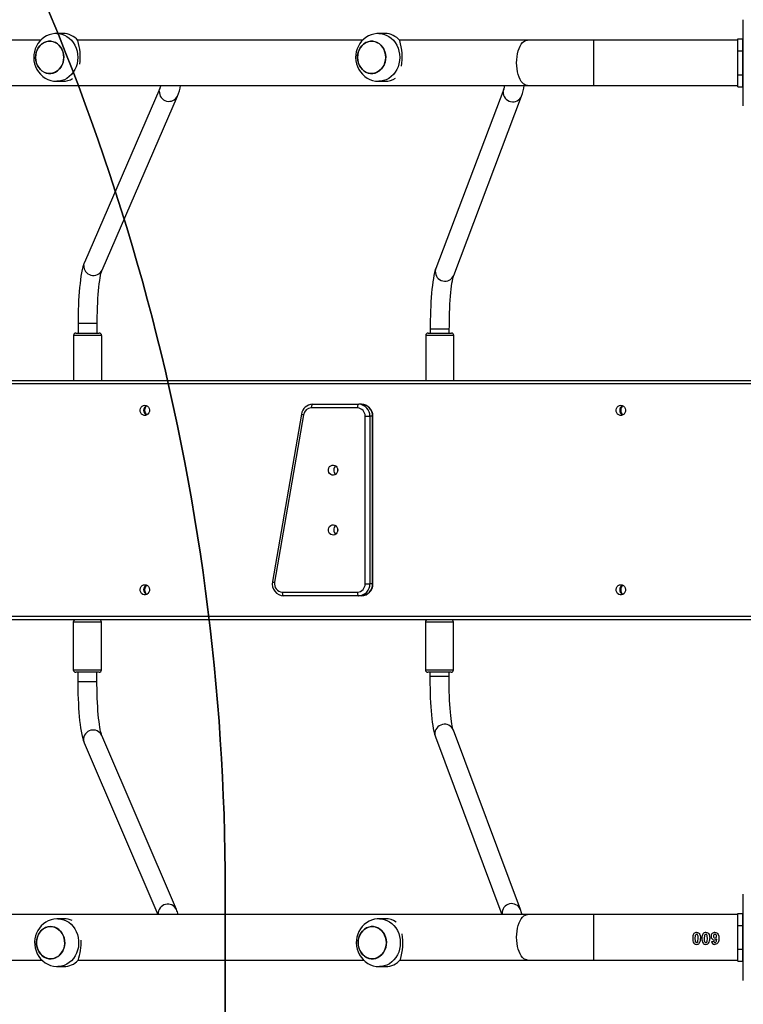
# Model space of a CAD drawing. Units: inches. Extents: x 1082 to 2478, y 225 to 1132.
# Drawn here: x 1942 to 2002, y 417 to 499 of the extents above; entities that cross this region are included whole.
import ezdxf

# ---------------------------------------------------------------- set-up
doc = ezdxf.new("R2010")
doc.units = ezdxf.units.IN
doc.header["$MEASUREMENT"] = 0
doc.layers.add('VP-EQ', color=7, linetype='Continuous', true_color=0x8a3492, plot=False)
doc.layers.add('VP-HIC', color=6, linetype='Continuous')
doc.styles.get("Standard").update_dxf_attribs({"font": 'arial.ttf'})
doc.dimstyles.get("Standard").update_dxf_attribs({"dimtxt": 14, "dimasz": 20, "dimexe": 20, "dimexo": 50, "dimgap": 20, "dimtad": 0, "dimdec": 0, "dimzin": 0, "dimdsep": 46, "dimtxsty": 'Standard', "dimcen": -0.09, "dimadec": 0, "dimazin": 0, "dimtfac": 1, "dimtdec": 4, "dimtofl": 0, "dimtmove": 0, "dimatfit": 3, "dimfxl": 70, "dimfxlon": 1, "dimtolj": 1, "dimtzin": 0, "dimarcsym": 0})

# ---------------------------------------------------------------- blocks, each defined once
blk = doc.blocks.new('17133')
at = {"color": 7, "linetype": 'Continuous', "lineweight": 25}
for p, q in [((2002.417, 492.021), (2002.417, 499.221)), ((1945.542, 498.071), (1945.031, 498.071)), ((1972.457, 498.071), (1971.945, 498.071)), ((1943.701, 497.521), (1919.832, 497.521)), ((1970.615, 497.521), (1946.746, 497.521)), ((1984.388, 497.521), (1973.661, 497.521)), ((1989.916, 497.521), (1984.388, 497.521)), ((2001.967, 497.521), (1989.916, 497.521)), ((2001.967, 497.621), (2002.367, 497.621)), ((2001.967, 496.621), (2001.967, 497.621)), ((2002.367, 496.621), (2002.367, 497.621)), ((2001.967, 496.621), (2002.367, 496.621)), ((2001.967, 494.621), (2001.967, 496.621)), ((2002.367, 494.621), (2002.367, 496.621)), ((2002.417, 496.421), (2002.367, 496.421)), ((2002.367, 494.821), (2002.417, 494.821)), ((1945.031, 494.071), (1945.542, 494.071)), ((1971.945, 494.071), (1972.457, 494.071)), ((2001.967, 494.621), (2002.367, 494.621)), ((2001.967, 493.621), (2001.967, 494.621)), ((2002.367, 493.621), (2002.367, 494.621)), ((1881.346, 493.721), (1984.388, 493.721)), ((1953.651, 493.478), (1947.338, 478.925)), ((1982.391, 493.406), (1976.712, 478.411)), ((1984.388, 493.721), (1989.916, 493.721)), ((1989.916, 493.721), (2001.967, 493.721)), ((2001.967, 493.621), (2002.367, 493.621)), ((1948.806, 478.289), (1955.118, 492.842)), ((1978.208, 477.844), (1983.887, 492.839)), ((1946.8, 473.828), (1946.8, 473.021)), ((1948.4, 473.021), (1948.4, 473.828)), ((1976.24, 473.362), (1976.24, 473.021)), ((1976.241, 473.362), (1976.24, 473.362)), ((1977.84, 473.021), (1977.84, 473.362)), ((1946.426, 472.821), (1946.426, 469.071)), ((1946.625, 473.021), (1948.575, 473.021)), ((1948.776, 469.071), (1948.776, 472.821)), ((1975.866, 472.821), (1975.866, 469.071)), ((1976.065, 473.021), (1976.28, 473.021)), ((1976.28, 473.021), (1978.015, 473.021)), ((1978.216, 469.071), (1978.216, 472.821)), ((2005.781, 468.771), (1859.461, 468.771)), ((1859.482, 469.071), (2005.987, 469.071)), ((1970.158, 466.771), (1966.299, 466.771)), ((1966.412, 467.071), (1970.271, 467.071)), ((1970.499, 467.071), (1970.271, 467.071)), ((1965.48, 466.251), (1963.055, 452.251)), ((1965.662, 466.199), (1963.237, 452.199)), ((1970.806, 452.071), (1970.806, 466.071)), ((1970.806, 466.071), (1971.197, 466.071)), ((1971.197, 466.071), (1971.197, 452.071)), ((1971.424, 466.071), (1971.197, 466.071)), ((1971.424, 452.071), (1971.424, 466.071)), ((1971.446, 452.071), (1971.446, 466.071)), ((1970.806, 452.071), (1971.197, 452.071)), ((1971.424, 452.071), (1971.197, 452.071)), ((1963.874, 451.371), (1970.158, 451.371)), ((1970.271, 451.071), (1963.987, 451.071)), ((1970.499, 451.071), (1970.271, 451.071)), ((1859.461, 449.371), (2005.781, 449.371)), ((2005.987, 449.071), (1859.482, 449.071)), ((1946.407, 448.871), (1946.407, 444.871)), ((1948.757, 444.871), (1948.757, 448.871)), ((1975.838, 448.871), (1975.838, 444.871)), ((1978.188, 444.871), (1978.188, 448.871)), ((1947.961, 444.671), (1946.607, 444.671)), ((1946.782, 444.671), (1946.782, 443.863)), ((1948.557, 444.671), (1947.961, 444.671)), ((1948.382, 443.863), (1948.382, 444.671)), ((1977.988, 444.671), (1976.038, 444.671)), ((1976.213, 444.671), (1976.213, 444.329)), ((1977.813, 444.329), (1977.813, 444.671)), ((1946.783, 443.863), (1946.782, 443.863)), ((1983.788, 424.849), (1978.176, 439.844)), ((1947.313, 438.769), (1953.471, 424.421)), ((1955.029, 424.847), (1948.784, 439.4)), ((1976.678, 439.283), (1982.24, 424.421)), ((2002.417, 418.921), (2002.417, 426.121)), ((1984.388, 424.421), (1881.346, 424.421)), ((1945.619, 424.071), (1945.108, 424.071)), ((1972.507, 424.071), (1971.996, 424.071)), ((1989.916, 424.421), (1984.388, 424.421)), ((2001.967, 424.421), (1989.916, 424.421)), ((2001.967, 424.521), (2002.367, 424.521)), ((2001.967, 423.521), (2001.967, 424.521)), ((2002.367, 423.521), (2002.367, 424.521)), ((2001.967, 423.521), (2002.367, 423.521)), ((2001.967, 421.521), (2001.967, 423.521)), ((2002.367, 421.521), (2002.367, 423.521)), ((2002.417, 423.321), (2002.367, 423.321)), ((1998.399, 422.668), (1998.377, 422.427)), ((1998.625, 422.187), (1998.646, 422.427)), ((1999.168, 422.668), (1999.146, 422.427)), ((1999.394, 422.187), (1999.416, 422.427)), ((1999.749, 422.183), (1999.941, 422.204)), ((2001.967, 421.521), (2002.367, 421.521)), ((2001.967, 420.521), (2001.967, 421.521)), ((2002.367, 421.721), (2002.417, 421.721)), ((2002.367, 420.521), (2002.367, 421.521)), ((1919.868, 420.621), (1943.778, 420.621)), ((1946.806, 420.621), (1970.664, 420.621)), ((1973.711, 420.621), (1984.388, 420.621)), ((1984.388, 420.621), (1989.916, 420.621)), ((1989.916, 420.621), (2001.967, 420.621)), ((1945.108, 420.071), (1945.619, 420.071)), ((1971.996, 420.071), (1972.507, 420.071)), ((2001.967, 420.521), (2002.367, 420.521))]:
    blk.add_line(p, q, dxfattribs=at)
at = {"color": 8, "linetype": 'Continuous', "lineweight": 25}
for p, q in [((1989.916, 493.721), (1989.916, 497.521)), ((1946.801, 473.828), (1946.8, 473.828)), ((1948.4, 473.828), (1946.801, 473.828)), ((1977.84, 473.362), (1976.241, 473.362)), ((1948.776, 472.821), (1946.426, 472.821)), ((1976.124, 472.821), (1975.866, 472.821)), ((1978.216, 472.821), (1976.124, 472.821)), ((1971.424, 466.071), (1971.446, 466.071)), ((1971.424, 452.071), (1971.446, 452.071)), ((1948.039, 448.871), (1946.407, 448.871)), ((1948.757, 448.871), (1948.039, 448.871)), ((1978.188, 448.871), (1975.838, 448.871)), ((1946.407, 444.871), (1948.039, 444.871)), ((1948.039, 444.871), (1948.757, 444.871)), ((1975.838, 444.871), (1978.188, 444.871)), ((1948.382, 443.863), (1946.783, 443.863)), ((1977.813, 444.329), (1976.213, 444.329)), ((1953.502, 424.455), (1953.505, 424.421)), ((1982.246, 424.492), (1982.254, 424.421)), ((1989.916, 420.621), (1989.916, 424.421))]:
    blk.add_line(p, q, dxfattribs=at)
at = {"color": 7, "linetype": 'Continuous', "lineweight": 25, "flags": 128}
for points in [[(1945.033, 498.068), (1944.853, 498.062), (1944.613, 498.024), (1944.382, 497.955), (1944.161, 497.858), (1943.954, 497.734), (1943.765, 497.585), (1943.594, 497.413), (1943.445, 497.221), (1943.32, 497.01), (1943.221, 496.784), (1943.149, 496.546), (1943.106, 496.299), (1943.094, 496.047), (1943.112, 495.793), (1943.162, 495.542), (1943.243, 495.299), (1943.355, 495.067), (1943.494, 494.851), (1943.66, 494.656), (1943.849, 494.485), (1944.058, 494.341), (1944.281, 494.226), (1944.516, 494.142), (1944.758, 494.09), (1945.003, 494.071), (1945.03, 494.072)], [(1971.947, 498.068), (1971.768, 498.062), (1971.528, 498.024), (1971.296, 497.955), (1971.075, 497.858), (1970.869, 497.734), (1970.679, 497.585), (1970.509, 497.413), (1970.36, 497.221), (1970.235, 497.01), (1970.135, 496.784), (1970.064, 496.546), (1970.021, 496.299), (1970.008, 496.047), (1970.027, 495.793), (1970.077, 495.542), (1970.158, 495.299), (1970.269, 495.067), (1970.409, 494.851), (1970.575, 494.656), (1970.764, 494.485), (1970.972, 494.341), (1971.196, 494.226), (1971.431, 494.142), (1971.673, 494.09), (1971.918, 494.071), (1971.944, 494.072)], [(1943.25, 496.071), (1943.266, 495.848), (1943.314, 495.632), (1943.392, 495.428), (1943.499, 495.241), (1943.631, 495.077), (1943.785, 494.94), (1943.956, 494.834), (1944.14, 494.762), (1944.332, 494.725), (1944.527, 494.725), (1944.719, 494.762), (1944.904, 494.834), (1945.075, 494.94), (1945.229, 495.077), (1945.361, 495.241), (1945.467, 495.428), (1945.546, 495.632), (1945.593, 495.848), (1945.609, 496.071), (1945.593, 496.293), (1945.546, 496.509), (1945.467, 496.713), (1945.361, 496.9), (1945.229, 497.064), (1945.075, 497.201), (1944.904, 497.307), (1944.719, 497.379), (1944.527, 497.416), (1944.332, 497.416), (1944.14, 497.379), (1943.956, 497.307), (1943.785, 497.201), (1943.631, 497.064), (1943.499, 496.9), (1943.392, 496.713), (1943.314, 496.509), (1943.266, 496.293), (1943.25, 496.071)], [(1943.304, 496.475), (1943.378, 496.681), (1943.48, 496.871), (1943.608, 497.039), (1943.758, 497.181), (1943.927, 497.292), (1944.11, 497.37), (1944.301, 497.413), (1944.496, 497.418), (1944.689, 497.388), (1944.875, 497.321), (1945.048, 497.22), (1945.205, 497.088), (1945.341, 496.928), (1945.452, 496.745), (1945.535, 496.543), (1945.588, 496.328), (1945.609, 496.107), (1945.598, 495.884), (1945.555, 495.667), (1945.482, 495.46), (1945.38, 495.27), (1945.252, 495.102), (1945.101, 494.961), (1944.932, 494.849), (1944.75, 494.771), (1944.559, 494.729), (1944.364, 494.723), (1944.171, 494.753), (1943.985, 494.82), (1943.811, 494.921), (1943.654, 495.053), (1943.519, 495.213), (1943.408, 495.396), (1943.325, 495.598), (1943.272, 495.813), (1943.251, 496.034), (1943.261, 496.257), (1943.304, 496.475)], [(1970.219, 496.475), (1970.292, 496.681), (1970.394, 496.871), (1970.522, 497.039), (1970.673, 497.181), (1970.842, 497.292), (1971.024, 497.37), (1971.215, 497.413), (1971.41, 497.418), (1971.603, 497.388), (1971.789, 497.321), (1971.963, 497.22), (1972.12, 497.088), (1972.255, 496.928), (1972.366, 496.745), (1972.449, 496.543), (1972.502, 496.328), (1972.523, 496.107), (1972.513, 495.884), (1972.47, 495.667), (1972.396, 495.46), (1972.294, 495.27), (1972.166, 495.102), (1972.016, 494.961), (1971.847, 494.849), (1971.664, 494.771), (1971.473, 494.729), (1971.278, 494.723), (1971.085, 494.753), (1970.899, 494.82), (1970.726, 494.921), (1970.569, 495.053), (1970.433, 495.213), (1970.322, 495.396), (1970.239, 495.598), (1970.186, 495.813), (1970.165, 496.034), (1970.176, 496.257), (1970.219, 496.475)], [(1970.165, 496.071), (1970.181, 495.848), (1970.228, 495.632), (1970.307, 495.428), (1970.413, 495.241), (1970.545, 495.077), (1970.699, 494.94), (1970.87, 494.834), (1971.055, 494.762), (1971.247, 494.725), (1971.442, 494.725), (1971.634, 494.762), (1971.818, 494.834), (1971.989, 494.94), (1972.143, 495.077), (1972.275, 495.241), (1972.382, 495.428), (1972.46, 495.632), (1972.508, 495.848), (1972.524, 496.071), (1972.508, 496.293), (1972.46, 496.509), (1972.382, 496.713), (1972.275, 496.9), (1972.143, 497.064), (1971.989, 497.201), (1971.818, 497.307), (1971.634, 497.379), (1971.442, 497.416), (1971.247, 497.416), (1971.055, 497.379), (1970.87, 497.307), (1970.699, 497.201), (1970.545, 497.064), (1970.413, 496.9), (1970.307, 496.713), (1970.228, 496.509), (1970.181, 496.293), (1970.165, 496.071)], [(1947.338, 478.925), (1947.297, 478.823), (1947.214, 478.57), (1947.154, 478.334), (1947.097, 478.06), (1947.047, 477.774), (1947.004, 477.474), (1946.965, 477.157), (1946.93, 476.824), (1946.899, 476.475), (1946.872, 476.113), (1946.85, 475.738), (1946.832, 475.353), (1946.817, 474.959), (1946.808, 474.559), (1946.802, 474.155), (1946.8, 473.828)], [(1948.4, 473.828), (1948.401, 474.033), (1948.405, 474.42), (1948.414, 474.804), (1948.426, 475.181), (1948.442, 475.548), (1948.462, 475.903), (1948.486, 476.244), (1948.513, 476.567), (1948.543, 476.871), (1948.575, 477.152), (1948.61, 477.409), (1948.646, 477.638), (1948.683, 477.838), (1948.72, 478.005), (1948.754, 478.136), (1948.78, 478.222), (1948.8, 478.275), (1948.806, 478.289)], [(1976.712, 478.411), (1976.676, 478.311), (1976.61, 478.081), (1976.557, 477.851), (1976.506, 477.581), (1976.462, 477.299), (1976.423, 477.001), (1976.388, 476.687), (1976.357, 476.356), (1976.329, 476.009), (1976.306, 475.648), (1976.285, 475.275), (1976.269, 474.891), (1976.256, 474.498), (1976.247, 474.099), (1976.242, 473.696), (1976.24, 473.362)], [(1977.84, 473.362), (1977.841, 473.567), (1977.845, 473.956), (1977.852, 474.34), (1977.863, 474.718), (1977.878, 475.086), (1977.896, 475.442), (1977.918, 475.784), (1977.942, 476.109), (1977.969, 476.414), (1977.999, 476.697), (1978.03, 476.956), (1978.063, 477.187), (1978.097, 477.389), (1978.131, 477.559), (1978.162, 477.693), (1978.187, 477.781), (1978.205, 477.837), (1978.208, 477.844)], [(1952.38, 466.996), (1952.496, 466.977), (1952.602, 466.922), (1952.688, 466.836), (1952.746, 466.726), (1952.772, 466.602), (1952.764, 466.476), (1952.721, 466.358), (1952.648, 466.259), (1952.551, 466.188), (1952.439, 466.15), (1952.321, 466.15), (1952.209, 466.188), (1952.113, 466.259), (1952.039, 466.358), (1951.997, 466.476), (1951.988, 466.602), (1952.014, 466.726), (1952.073, 466.836), (1952.158, 466.922), (1952.264, 466.977), (1952.38, 466.996)], [(1966.412, 467.071), (1966.39, 467.065), (1966.369, 467.048), (1966.349, 467.02), (1966.332, 466.983), (1966.318, 466.937), (1966.307, 466.885), (1966.301, 466.829), (1966.299, 466.771)], [(1970.271, 467.071), (1970.249, 467.065), (1970.228, 467.048), (1970.208, 467.02), (1970.191, 466.983), (1970.177, 466.937), (1970.166, 466.885), (1970.16, 466.829), (1970.158, 466.771)], [(1992.176, 466.996), (1992.292, 466.977), (1992.398, 466.922), (1992.484, 466.836), (1992.542, 466.726), (1992.568, 466.602), (1992.56, 466.476), (1992.517, 466.358), (1992.444, 466.259), (1992.347, 466.188), (1992.235, 466.15), (1992.117, 466.15), (1992.005, 466.188), (1991.909, 466.259), (1991.835, 466.358), (1991.793, 466.476), (1991.784, 466.602), (1991.81, 466.726), (1991.869, 466.836), (1991.954, 466.922), (1992.06, 466.977), (1992.176, 466.996)], [(1968.515, 461.571), (1968.497, 461.445), (1968.447, 461.331), (1968.367, 461.238), (1968.265, 461.175), (1968.151, 461.147), (1968.034, 461.156), (1967.925, 461.203), (1967.833, 461.282), (1967.767, 461.386), (1967.733, 461.507), (1967.733, 461.634), (1967.767, 461.755), (1967.833, 461.86), (1967.925, 461.939), (1968.034, 461.985), (1968.151, 461.994), (1968.265, 461.966), (1968.367, 461.903), (1968.447, 461.81), (1968.497, 461.696), (1968.515, 461.571)], [(1968.515, 456.571), (1968.497, 456.445), (1968.447, 456.331), (1968.367, 456.238), (1968.265, 456.175), (1968.151, 456.147), (1968.034, 456.156), (1967.925, 456.203), (1967.833, 456.282), (1967.767, 456.386), (1967.733, 456.507), (1967.733, 456.634), (1967.767, 456.755), (1967.833, 456.86), (1967.925, 456.939), (1968.034, 456.985), (1968.151, 456.994), (1968.265, 456.966), (1968.367, 456.903), (1968.447, 456.81), (1968.497, 456.696), (1968.515, 456.571)], [(1952.38, 451.996), (1952.496, 451.977), (1952.602, 451.922), (1952.688, 451.836), (1952.746, 451.726), (1952.772, 451.602), (1952.764, 451.476), (1952.721, 451.358), (1952.648, 451.259), (1952.551, 451.188), (1952.439, 451.15), (1952.321, 451.15), (1952.209, 451.188), (1952.113, 451.259), (1952.039, 451.358), (1951.997, 451.476), (1951.988, 451.602), (1952.014, 451.726), (1952.073, 451.836), (1952.158, 451.922), (1952.264, 451.977), (1952.38, 451.996)], [(1992.176, 451.996), (1992.292, 451.977), (1992.398, 451.922), (1992.484, 451.836), (1992.542, 451.726), (1992.568, 451.602), (1992.56, 451.476), (1992.517, 451.358), (1992.444, 451.259), (1992.347, 451.188), (1992.235, 451.15), (1992.117, 451.15), (1992.005, 451.188), (1991.909, 451.259), (1991.835, 451.358), (1991.793, 451.476), (1991.784, 451.602), (1991.81, 451.726), (1991.869, 451.836), (1991.954, 451.922), (1992.06, 451.977), (1992.176, 451.996)], [(1963.874, 451.371), (1963.876, 451.312), (1963.882, 451.256), (1963.893, 451.204), (1963.907, 451.158), (1963.924, 451.121), (1963.944, 451.093), (1963.965, 451.076), (1963.987, 451.071)], [(1970.158, 451.371), (1970.16, 451.312), (1970.166, 451.256), (1970.177, 451.204), (1970.191, 451.158), (1970.208, 451.121), (1970.228, 451.093), (1970.249, 451.076), (1970.271, 451.071)], [(1946.782, 443.863), (1946.783, 443.65), (1946.787, 443.245), (1946.796, 442.844), (1946.809, 442.449), (1946.826, 442.063), (1946.847, 441.686), (1946.872, 441.322), (1946.901, 440.971), (1946.933, 440.637), (1946.97, 440.32), (1947.011, 440.021), (1947.056, 439.74), (1947.105, 439.479), (1947.161, 439.235), (1947.227, 439.003), (1947.313, 438.769)], [(1948.784, 439.4), (1948.772, 439.429), (1948.75, 439.494), (1948.722, 439.59), (1948.691, 439.719), (1948.656, 439.882), (1948.621, 440.077), (1948.587, 440.302), (1948.553, 440.556), (1948.521, 440.834), (1948.492, 441.136), (1948.466, 441.458), (1948.443, 441.797), (1948.423, 442.151), (1948.407, 442.518), (1948.395, 442.894), (1948.387, 443.278), (1948.383, 443.665), (1948.382, 443.863)], [(1976.213, 444.329), (1976.213, 444.116), (1976.217, 443.712), (1976.225, 443.312), (1976.236, 442.918), (1976.252, 442.532), (1976.27, 442.157), (1976.293, 441.794), (1976.319, 441.445), (1976.348, 441.112), (1976.381, 440.796), (1976.417, 440.499), (1976.457, 440.221), (1976.502, 439.963), (1976.551, 439.722), (1976.609, 439.495), (1976.678, 439.283)], [(1978.176, 439.844), (1978.164, 439.879), (1978.142, 439.952), (1978.116, 440.057), (1978.086, 440.196), (1978.055, 440.369), (1978.023, 440.573), (1977.991, 440.807), (1977.961, 441.067), (1977.933, 441.353), (1977.907, 441.661), (1977.884, 441.988), (1977.863, 442.332), (1977.846, 442.69), (1977.833, 443.06), (1977.822, 443.439), (1977.816, 443.824), (1977.813, 444.213), (1977.813, 444.329)], [(1983.917, 424.421), (1983.885, 424.557), (1983.788, 424.849)], [(1945.111, 424.067), (1945.019, 424.069), (1944.777, 424.041), (1944.542, 423.984), (1944.317, 423.897), (1944.105, 423.783), (1943.909, 423.642), (1943.731, 423.479), (1943.574, 423.293), (1943.44, 423.089), (1943.331, 422.869), (1943.249, 422.635), (1943.196, 422.39), (1943.172, 422.139), (1943.179, 421.886), (1943.217, 421.633), (1943.287, 421.387), (1943.388, 421.15), (1943.517, 420.928), (1943.674, 420.725), (1943.855, 420.544), (1944.056, 420.39), (1944.275, 420.264), (1944.506, 420.169), (1944.746, 420.106), (1944.991, 420.074), (1945.104, 420.075)], [(1971.998, 424.068), (1971.818, 424.062), (1971.578, 424.024), (1971.346, 423.955), (1971.126, 423.858), (1970.919, 423.734), (1970.729, 423.585), (1970.559, 423.413), (1970.41, 423.221), (1970.285, 423.01), (1970.186, 422.784), (1970.114, 422.546), (1970.071, 422.299), (1970.059, 422.047), (1970.077, 421.793), (1970.127, 421.542), (1970.208, 421.299), (1970.319, 421.067), (1970.459, 420.851), (1970.625, 420.656), (1970.814, 420.485), (1971.022, 420.341), (1971.246, 420.226), (1971.481, 420.142), (1971.723, 420.09), (1971.968, 420.071), (1971.995, 420.072)], [(1943.401, 422.54), (1943.483, 422.742), (1943.594, 422.926), (1943.729, 423.086), (1943.886, 423.219), (1944.06, 423.32), (1944.245, 423.387), (1944.438, 423.418), (1944.633, 423.413), (1944.824, 423.371), (1945.007, 423.293), (1945.176, 423.182), (1945.327, 423.041), (1945.455, 422.873), (1945.558, 422.684), (1945.632, 422.477), (1945.675, 422.26), (1945.686, 422.037), (1945.665, 421.816), (1945.613, 421.601), (1945.53, 421.399), (1945.42, 421.215), (1945.284, 421.055), (1945.128, 420.923), (1944.954, 420.821), (1944.768, 420.754), (1944.575, 420.723), (1944.38, 420.728), (1944.189, 420.77), (1944.006, 420.848), (1943.837, 420.959), (1943.687, 421.1), (1943.558, 421.268), (1943.456, 421.457), (1943.382, 421.664), (1943.339, 421.881), (1943.327, 422.104), (1943.348, 422.325), (1943.401, 422.54)], [(1943.329, 422.14), (1943.335, 421.917), (1943.373, 421.698), (1943.442, 421.49), (1943.54, 421.297), (1943.664, 421.126), (1943.812, 420.98), (1943.978, 420.864), (1944.159, 420.781), (1944.349, 420.733), (1944.544, 420.721), (1944.737, 420.747), (1944.924, 420.808), (1945.1, 420.904), (1945.26, 421.032), (1945.399, 421.188), (1945.514, 421.368), (1945.601, 421.567), (1945.659, 421.78), (1945.685, 422.001), (1945.679, 422.224), (1945.641, 422.443), (1945.572, 422.651), (1945.474, 422.844), (1945.349, 423.016), (1945.202, 423.161), (1945.036, 423.277), (1944.855, 423.361), (1944.664, 423.408), (1944.47, 423.42), (1944.276, 423.395), (1944.089, 423.333), (1943.913, 423.237), (1943.753, 423.109), (1943.614, 422.953), (1943.499, 422.773), (1943.412, 422.574), (1943.355, 422.361), (1943.329, 422.14)], [(1970.269, 422.475), (1970.342, 422.681), (1970.445, 422.871), (1970.573, 423.039), (1970.723, 423.181), (1970.892, 423.292), (1971.074, 423.37), (1971.266, 423.413), (1971.46, 423.418), (1971.653, 423.388), (1971.839, 423.321), (1972.013, 423.22), (1972.17, 423.088), (1972.306, 422.928), (1972.417, 422.745), (1972.5, 422.543), (1972.553, 422.328), (1972.574, 422.107), (1972.563, 421.884), (1972.52, 421.667), (1972.447, 421.46), (1972.345, 421.27), (1972.217, 421.102), (1972.066, 420.961), (1971.897, 420.849), (1971.715, 420.771), (1971.524, 420.729), (1971.329, 420.723), (1971.136, 420.753), (1970.95, 420.82), (1970.776, 420.921), (1970.619, 421.053), (1970.483, 421.213), (1970.373, 421.396), (1970.29, 421.598), (1970.237, 421.813), (1970.215, 422.034), (1970.226, 422.257), (1970.269, 422.475)], [(1970.215, 422.071), (1970.231, 421.848), (1970.279, 421.632), (1970.357, 421.428), (1970.464, 421.241), (1970.596, 421.077), (1970.749, 420.94), (1970.921, 420.834), (1971.105, 420.762), (1971.297, 420.725), (1971.492, 420.725), (1971.684, 420.762), (1971.869, 420.834), (1972.04, 420.94), (1972.194, 421.077), (1972.326, 421.241), (1972.432, 421.428), (1972.51, 421.632), (1972.558, 421.848), (1972.574, 422.071), (1972.558, 422.293), (1972.51, 422.509), (1972.432, 422.713), (1972.326, 422.9), (1972.194, 423.064), (1972.04, 423.201), (1971.869, 423.307), (1971.684, 423.379), (1971.492, 423.416), (1971.297, 423.416), (1971.105, 423.379), (1970.921, 423.307), (1970.749, 423.201), (1970.596, 423.064), (1970.464, 422.9), (1970.357, 422.713), (1970.279, 422.509), (1970.231, 422.293), (1970.215, 422.071)], [(1998.377, 422.427), (1998.389, 422.226), (1998.402, 422.178), (1998.424, 422.133), (1998.441, 422.115), (1998.463, 422.102), (1998.512, 422.091)], [(1998.512, 422.93), (1998.597, 422.92), (1998.675, 422.887), (1998.74, 422.831), (1998.786, 422.761), (1998.829, 422.596), (1998.839, 422.425)], [(1998.646, 422.427), (1998.634, 422.629), (1998.621, 422.678), (1998.599, 422.723), (1998.582, 422.742), (1998.561, 422.755), (1998.512, 422.766)], [(1999.146, 422.427), (1999.158, 422.226), (1999.171, 422.178), (1999.194, 422.133), (1999.211, 422.115), (1999.232, 422.102), (1999.281, 422.091)], [(1999.281, 422.93), (1999.366, 422.92), (1999.444, 422.887), (1999.509, 422.831), (1999.555, 422.761), (1999.598, 422.596), (1999.608, 422.425)], [(1999.416, 422.427), (1999.404, 422.629), (1999.391, 422.678), (1999.368, 422.723), (1999.352, 422.742), (1999.33, 422.755), (1999.281, 422.766)], [(2000.2, 422.376), (2000.119, 422.314), (2000.019, 422.293)], [(2000.377, 422.434), (2000.365, 422.259), (2000.312, 422.095), (2000.26, 422.026), (2000.192, 421.973), (2000.111, 421.94), (2000.023, 421.931)], [(2000.038, 422.93), (2000.122, 422.92), (2000.2, 422.887), (2000.266, 422.834), (2000.315, 422.765), (2000.365, 422.604), (2000.377, 422.434)], [(2000.048, 422.091), (2000.092, 422.1), (2000.129, 422.124), (2000.156, 422.159), (2000.173, 422.2), (2000.2, 422.376)]]:
    blk.add_lwpolyline(points, dxfattribs=at)
at = {"color": 8, "linetype": 'Continuous', "lineweight": 25, "flags": 128}
for points in [[(1945.033, 498.071), (1945.206, 498.061), (1945.436, 498.016), (1945.659, 497.937), (1945.871, 497.825), (1946.067, 497.681), (1946.246, 497.508), (1946.402, 497.31), (1946.534, 497.09), (1946.64, 496.851), (1946.716, 496.599), (1946.763, 496.337), (1946.778, 496.071)], [(1971.947, 498.071), (1972.12, 498.061), (1972.35, 498.016), (1972.573, 497.937), (1972.785, 497.825), (1972.982, 497.681), (1973.16, 497.508), (1973.317, 497.31), (1973.449, 497.09), (1973.554, 496.851), (1973.631, 496.599), (1973.677, 496.337), (1973.693, 496.071)], [(1983.466, 495.621), (1983.475, 495.879), (1983.5, 496.133), (1983.543, 496.378), (1983.6, 496.608), (1983.673, 496.82), (1983.759, 497.009), (1983.856, 497.173), (1983.964, 497.308), (1984.079, 497.411), (1984.2, 497.481), (1984.325, 497.516), (1984.388, 497.521)], [(1946.778, 496.071), (1946.763, 495.804), (1946.716, 495.542), (1946.64, 495.29), (1946.534, 495.051), (1946.402, 494.831), (1946.246, 494.633), (1946.067, 494.46), (1945.871, 494.317), (1945.659, 494.204), (1945.436, 494.125), (1945.206, 494.081), (1945.03, 494.071)], [(1973.693, 496.071), (1973.677, 495.804), (1973.631, 495.542), (1973.554, 495.29), (1973.449, 495.051), (1973.317, 494.831), (1973.16, 494.633), (1972.982, 494.46), (1972.785, 494.317), (1972.573, 494.204), (1972.35, 494.125), (1972.12, 494.081), (1971.944, 494.071)], [(1984.388, 493.721), (1984.325, 493.725), (1984.2, 493.76), (1984.079, 493.83), (1983.964, 493.934), (1983.856, 494.068), (1983.759, 494.232), (1983.673, 494.422), (1983.6, 494.633), (1983.543, 494.864), (1983.5, 495.108), (1983.475, 495.362), (1983.466, 495.621)], [(1953.592, 493.236), (1953.621, 493.398), (1953.65, 493.478)], [(1982.346, 493.199), (1982.375, 493.36), (1982.39, 493.405)], [(1947.28, 478.683), (1947.308, 478.845), (1947.338, 478.925)], [(1976.667, 478.204), (1976.696, 478.366), (1976.712, 478.411)], [(1976.634, 439.487), (1976.663, 439.326), (1976.678, 439.283)], [(1947.256, 439.008), (1947.285, 438.846), (1947.313, 438.769)], [(1945.111, 424.071), (1945.139, 424.07), (1945.372, 424.048), (1945.6, 423.99), (1945.819, 423.898), (1946.025, 423.773), (1946.215, 423.618), (1946.386, 423.435), (1946.533, 423.228), (1946.655, 423), (1946.75, 422.756), (1946.815, 422.499), (1946.849, 422.235), (1946.853, 421.968)], [(1971.997, 424.071), (1972.17, 424.061), (1972.401, 424.016), (1972.624, 423.937), (1972.835, 423.824), (1973.032, 423.681), (1973.211, 423.508), (1973.367, 423.31), (1973.499, 423.09), (1973.605, 422.851), (1973.681, 422.599), (1973.728, 422.337), (1973.743, 422.071)], [(1984.388, 420.621), (1984.325, 420.625), (1984.2, 420.66), (1984.079, 420.73), (1983.964, 420.834), (1983.856, 420.968), (1983.759, 421.132), (1983.673, 421.322), (1983.6, 421.533), (1983.543, 421.764), (1983.5, 422.008), (1983.475, 422.262), (1983.466, 422.521), (1983.475, 422.779), (1983.5, 423.033), (1983.543, 423.278), (1983.6, 423.508), (1983.673, 423.72), (1983.759, 423.909), (1983.856, 424.073), (1983.964, 424.208), (1984.079, 424.311), (1984.2, 424.381), (1984.325, 424.416), (1984.388, 424.421)], [(1946.853, 421.968), (1946.826, 421.703), (1946.767, 421.444), (1946.679, 421.196), (1946.564, 420.964), (1946.422, 420.752), (1946.256, 420.563), (1946.071, 420.402), (1945.868, 420.27), (1945.651, 420.17), (1945.425, 420.104), (1945.193, 420.073), (1945.105, 420.071)], [(1973.743, 422.071), (1973.728, 421.804), (1973.681, 421.542), (1973.605, 421.29), (1973.499, 421.051), (1973.367, 420.831), (1973.211, 420.633), (1973.032, 420.46), (1972.835, 420.317), (1972.624, 420.204), (1972.401, 420.125), (1972.17, 420.081), (1971.995, 420.071)]]:
    blk.add_lwpolyline(points, dxfattribs=at)
at = {"color": 7, "linetype": 'Continuous', "lineweight": 25}
for centre, radius, start, end in [((1945.52, 496.426), 1.644, 39.70303, 89.22158), ((1972.434, 496.426), 1.644, 39.70273, 89.22189), ((1942.094, 496.075), 4.896, 353.24786, 16.64134), ((1968.984, 496.068), 4.921, 351.37341, 16.62937), ((1945.537, 495.642), 1.572, 270.18514, 300.96597), ((1972.447, 495.662), 1.591, 270.35625, 303.92227), ((1952.184, 494.155), 1.615, 335.24984, 344.41028), ((1952.412, 494.082), 2.977, 335.38762, 353.03551), ((1980.694, 494.067), 1.821, 338.72188, 349.03765), ((1981.138, 493.949), 2.965, 338.01482, 355.57483), ((1946.625, 472.821), 0.2, 90, 180), ((1948.575, 472.821), 0.2, 0, 90), ((1976.065, 472.821), 0.2, 90, 180), ((1978.015, 472.821), 0.2, 0, 90), ((1952.723, 466.571), 0.436, 115.98634, 244.01366), ((1952.818, 466.577), 0.457, 125.11183, 180.80588), ((1966.435, 466.105), 0.966, 91.33214, 171.33136), ((1966.319, 466.107), 0.664, 91.77317, 172.01408), ((1970.131, 466.096), 0.675, 357.87149, 87.69722), ((1970.233, 466.106), 0.965, 357.86924, 87.69892), ((1970.473, 466.098), 0.973, 358.41024, 88.52155), ((1970.46, 466.107), 0.965, 357.86722, 87.69947), ((1992.519, 466.571), 0.436, 115.98634, 244.01366), ((1992.562, 466.573), 0.472, 147.05544, 180.27444), ((1992.624, 466.577), 0.458, 125.76858, 180.79075), ((1952.818, 466.564), 0.457, 179.19253, 234.89049), ((1992.562, 466.568), 0.472, 179.72571, 212.87493), ((1992.624, 466.564), 0.458, 179.20754, 234.23385), ((1968.624, 461.571), 0.443, 128.44143, 231.55857), ((1968.624, 461.571), 0.443, 128.42054, 231.57946), ((1968.943, 461.571), 0.457, 165.49939, 194.50061), ((1968.624, 456.571), 0.443, 128.44284, 231.55716), ((1968.624, 456.571), 0.443, 128.42012, 231.57988), ((1968.943, 456.571), 0.457, 165.49914, 194.50086), ((1952.723, 451.571), 0.436, 115.98634, 244.01366), ((1952.818, 451.577), 0.457, 125.1193, 180.8041), ((1964.015, 452.051), 0.981, 168.26809, 268.36181), ((1963.908, 452.056), 0.686, 167.90461, 267.16994), ((1970.131, 452.046), 0.675, 272.30277, 2.12804), ((1970.233, 452.035), 0.965, 272.30227, 2.12958), ((1970.471, 452.046), 0.976, 271.63533, 1.43288), ((1970.46, 452.035), 0.965, 272.30172, 2.1316), ((1992.519, 451.571), 0.436, 115.98634, 244.01366), ((1992.562, 451.573), 0.472, 147.05478, 180.27582), ((1992.624, 451.577), 0.458, 125.76581, 180.79352), ((1952.818, 451.564), 0.457, 179.19733, 234.88072), ((1992.562, 451.568), 0.472, 179.72575, 212.8756), ((1992.624, 451.564), 0.458, 179.20792, 234.2342), ((1946.607, 448.871), 0.2, 90, 180), ((1948.557, 448.871), 0.2, 0, 90), ((1976.038, 448.871), 0.2, 90, 180), ((1977.988, 448.871), 0.2, 0, 90), ((1946.607, 444.871), 0.2, 180, 270), ((1948.557, 444.871), 0.2, 270, 0), ((1976.038, 444.871), 0.2, 180, 270), ((1977.988, 444.871), 0.2, 270, 0), ((1952.432, 423.675), 2.849, 15.16765, 24.27765), ((1945.616, 422.511), 1.559, 64.13544, 89.88329), ((1972.499, 422.485), 1.585, 56.0047, 89.71051), ((1942.388, 422.162), 4.681, 340.40963, 1.6349), ((1968.992, 422.077), 4.963, 343.45658, 8.52121), ((1998.804, 422.489), 0.622, 146.73263, 185.6795), ((1998.789, 422.365), 0.607, 174.09228, 213.587), ((1998.496, 422.656), 0.275, 86.70016, 140.54979), ((1998.513, 422.65), 0.116, 90.82723, 170.73125), ((1998.239, 422.364), 0.603, 326.15915, 5.8848), ((1999.573, 422.489), 0.622, 146.73263, 185.6795), ((1999.558, 422.365), 0.607, 174.0856, 213.59368), ((1999.265, 422.656), 0.275, 86.70016, 140.54979), ((1999.283, 422.65), 0.116, 90.82723, 170.73125), ((1999.008, 422.364), 0.603, 326.15915, 5.8848), ((2000.026, 422.627), 0.303, 87.79758, 183.71537), ((2000.021, 422.591), 0.298, 176.89965, 269.55976), ((2000.042, 422.638), 0.128, 90.18895, 189.37698), ((2000.052, 422.597), 0.138, 171.50545, 269.77399), ((2000.049, 422.199), 0.108, 177.26639, 269.42321), ((2000.037, 422.618), 0.148, 354.22702, 88.32119), ((2000.055, 422.59), 0.131, 268.54945, 5.65413), ((1998.496, 422.208), 0.278, 220.11037, 273.30232), ((1998.511, 422.207), 0.116, 270.43813, 350.2566), ((1998.529, 422.207), 0.277, 266.53652, 319.70797), ((1999.265, 422.208), 0.278, 220.11037, 273.30232), ((1999.28, 422.207), 0.116, 270.44474, 350.24999), ((1999.298, 422.207), 0.277, 266.5408, 319.70368), ((2000.018, 422.2), 0.269, 183.49856, 271.18239), ((1945.602, 421.698), 1.627, 270.59942, 317.24569), ((1972.485, 421.715), 1.644, 270.77977, 320.29562)]:
    blk.add_arc(centre, radius, start, end, dxfattribs=at)
at = {"color": 8, "linetype": 'Continuous', "lineweight": 25}
for centre, radius, start, end in [((1954.397, 493.199), 0.805, 177.35384, 333.63989), ((1983.149, 493.159), 0.804, 177.13524, 336.58259), ((1948.084, 478.646), 0.805, 177.35141, 333.66294), ((1977.47, 478.164), 0.804, 177.13489, 336.58838), ((1965.73, 466.79), 0.595, 245.14201, 263.43376), ((1963.305, 452.79), 0.595, 245.13878, 263.43003), ((1977.437, 439.527), 0.804, 23.17986, 182.87016), ((1948.061, 439.045), 0.805, 26.10462, 182.65625), ((1954.306, 424.492), 0.805, 26.12515, 182.6555), ((1983.049, 424.532), 0.804, 23.18273, 182.87228)]:
    blk.add_arc(centre, radius, start, end, dxfattribs=at)
blk = doc.blocks.new('17133 2d')
at = {"layer": 'VP-EQ', "color": 0}
blk.add_blockref('17133', (0, 0), dxfattribs=at)
blk = doc.blocks.new('*D29')
at = {"layer": 'Defpoints', "color": 0}
for p in [(1649.598, 914.324), (1649.598, 224.821), (2455.475, 224.821)]:
    blk.add_point(p, dxfattribs=at)
at = {"layer": 'VP-EQ', "color": 0, "lineweight": -2}
for p, q in [((2385.475, 914.324), (2475.475, 914.324)), ((2455.475, 894.324), (2455.475, 605.035)), ((2455.475, 244.821), (2455.475, 534.109)), ((2385.475, 224.821), (2475.475, 224.821))]:
    blk.add_line(p, q, dxfattribs=at)
at = {"layer": 'VP-EQ', "color": 0}
for points in [[(2458.808, 894.324), (2452.141, 894.324), (2455.475, 914.324)], [(2452.141, 244.821), (2458.808, 244.821), (2455.475, 224.821)]]:
    blk.add_solid(points, dxfattribs=at)
at = {"layer": 'VP-EQ', "color": 0, "insert": (2455.475, 569.572), "char_height": 14, "attachment_point": 5, "rotation": 90}
blk.add_mtext('\\A1;690', dxfattribs=at)
blk = doc.blocks.new('*D30')
at = {"layer": 'Defpoints', "color": 0}
for p in [(1645.297, 764.324), (1611.349, 399.35), (2394.898, 399.35)]:
    blk.add_point(p, dxfattribs=at)
at = {"layer": 'VP-EQ', "color": 0, "lineweight": -2}
for p, q in [((2324.898, 764.324), (2414.898, 764.324)), ((2394.898, 744.324), (2394.898, 617.328)), ((2394.898, 419.35), (2394.898, 546.346)), ((2324.898, 399.35), (2414.898, 399.35))]:
    blk.add_line(p, q, dxfattribs=at)
at = {"layer": 'VP-EQ', "color": 0}
for points in [[(2398.232, 744.324), (2391.565, 744.324), (2394.898, 764.324)], [(2391.565, 419.35), (2398.232, 419.35), (2394.898, 399.35)]]:
    blk.add_solid(points, dxfattribs=at)
at = {"layer": 'VP-EQ', "color": 0, "insert": (2394.898, 581.837), "char_height": 14, "attachment_point": 5, "rotation": 90}
blk.add_mtext('\\A1;365', dxfattribs=at)

msp = doc.modelspace()

# ---------------------------------------------------------------- linework, layer by layer
at = {"layer": 'VP-HIC', "color": 2}
msp.add_lwpolyline([(1471.007, 321.425, 0.11866), (1562.017, 299.518), (1570.017, 299.518, 0.414214), (1770.017, 499.518), (1770.017, 646.719, 0.214837), (1702.541, 796.51, -0.297169), (1876.385, 909.841), (2004.451, 909.841, -0.414214), (2194.451, 719.841), (2194.451, 711.821, -0.414214), (2004.451, 521.821), (1933.479, 521.821, -0.132116), (1959.108, 426.521), (1959.108, 414.821, -0.414214), (1769.108, 224.821), (1636.467, 224.821, -0.270556)], format="xyb", close=True, dxfattribs=at)
at = {"layer": 'VP-HIC', "color": 5}
msp.add_lwpolyline([(1861.001, 248.521, 0.272988), (1959.108, 414.821), (1959.108, 426.521, 0.132116), (1933.479, 521.821), (2004.451, 521.821, 0.414214), (2194.451, 711.821), (2194.451, 719.841, 0.075909), (2185.792, 776.543, -0.235533), (2253.517, 640.75), (2253.517, 499.621), (2253.517, 418.521, -0.414214), (2083.517, 248.521)], format="xyb", close=True, dxfattribs=at)

# ---------------------------------------------------------------- block references
at = {"layer": 'VP-EQ', "color": 0}
msp.add_blockref('17133 2d', (0, 0), dxfattribs=at)

# ---------------------------------------------------------------- dimensions: what is measured, and where the dimension line sits
for base, p1, p2, picture, middle in [((2455.475, 224.821), (1649.598, 914.324), (1649.598, 224.821), '*D29', (2455.475, 569.572)), ((2394.898, 399.35), (1645.297, 764.324), (1611.349, 399.35), '*D30', (2394.898, 581.837))]:
    dim = msp.add_linear_dim(base=base, p1=p1, p2=p2, angle=90, dimstyle='Standard', dxfattribs=at)
    dim.commit()
    dim.dimension.update_dxf_attribs({"geometry": picture, "text_midpoint": middle})

doc.saveas('drawing.dxf')
